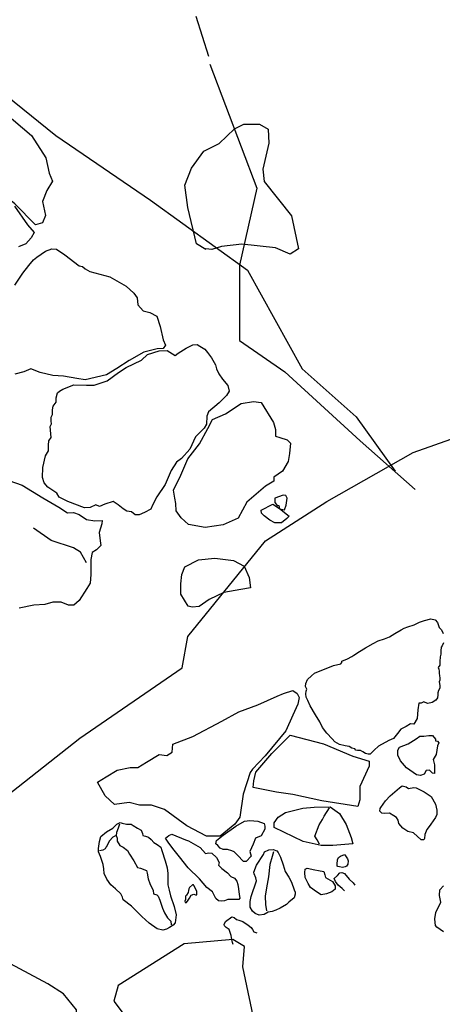
# Model space of a CAD drawing. Units: metres. Extents: x 504000 to 507000, y 469000 to 472000.
# Drawn here: x 505685 to 505686, y 469851 to 469853 of the extents above; entities that cross this region are included whole.
import ezdxf

# ---------------------------------------------------------------- set-up
doc = ezdxf.new("R2010")
doc.units = ezdxf.units.M
doc.header["$MEASUREMENT"] = 0
for name, color, linetype in [('3a_Wall_3.1.1_foundation_trench_cut_111_total_station_and_digitised_from_photos', 250, 'Continuous'), ('3b_Wall_3.7_deposit_122_digitised_from_photos', 150, 'Continuous'), ('3c_external_surface_deposit_118_digitised_from_photos', 180, 'Continuous'), ('3c_posthole_digitised_from_photos', 162, 'Continuous'), ('3c_rubble_raft _cut_total_station', 180, 'Continuous'), ('3c_Wall_3.1.3_3.7_foundation_trench_cut_120_155_286_total_station', 30, 'Continuous'), ('3c_Wall_3.7_deposit_152_digitised_from_photos', 150, 'Continuous')]:
    doc.layers.add(name, color=color, linetype=linetype)

msp = doc.modelspace()

# ---------------------------------------------------------------- linework, layer by layer
at = {"layer": '3a_Wall_3.1.1_foundation_trench_cut_111_total_station_and_digitised_from_photos'}
for points in [[(505685.1867, 469852.8009), (505685.2034, 469852.7478)], [(505685.2053, 469852.7372), (505685.2677, 469852.5728), (505685.2448, 469852.4707), (505685.2448, 469852.3708), (505685.3052, 469852.3292), (505685.4052, 469852.2376), (505685.4781, 469852.173)]]:
    msp.add_lwpolyline(points, dxfattribs=at)
at = {"layer": '3b_Wall_3.7_deposit_122_digitised_from_photos', "color": 134}
for points in [[(505685.333, 469851.9019), (505685.3334, 469851.9051), (505685.3334, 469851.9051), (505685.3343, 469851.908), (505685.3326, 469851.9115), (505685.3328, 469851.9154), (505685.3352, 469851.9205), (505685.3402, 469851.9257), (505685.3446, 469851.929), (505685.3696, 469851.9391), (505685.3792, 469851.9415), (505685.3805, 469851.9434), (505685.3808, 469851.9452), (505685.3884, 469851.948), (505685.3941, 469851.9511), (505685.3967, 469851.9531), (505685.404, 469851.9577), (505685.4123, 469851.9628), (505685.4224, 469851.9686), (505685.429, 469851.972), (505685.4373, 469851.9749), (505685.4441, 469851.9775), (505685.4509, 469851.9818), (505685.4597, 469851.9868), (505685.4633, 469851.9889), (505685.4685, 469851.9904), (505685.4766, 469851.9933), (505685.484, 469851.9968), (505685.4906, 469851.9991), (505685.4987, 469852.0013), (505685.5045, 469851.9999), (505685.5076, 469851.9964), (505685.5101, 469851.9898), (505685.513, 469851.9865), (505685.5151, 469851.9819)], [(505685.5157, 469851.9693), (505685.5141, 469851.9655), (505685.5126, 469851.9635), (505685.5124, 469851.9587), (505685.512, 469851.9545), (505685.5112, 469851.9508), (505685.511, 469851.9448), (505685.511, 469851.9396), (505685.5087, 469851.9365), (505685.5097, 469851.9345), (505685.51, 469851.9316), (505685.5101, 469851.9288), (505685.5106, 469851.9261), (505685.5109, 469851.9227), (505685.5109, 469851.9198), (505685.5101, 469851.9178), (505685.5103, 469851.9155), (505685.5108, 469851.9121), (505685.5109, 469851.9092), (505685.5093, 469851.906), (505685.5084, 469851.9032), (505685.5082, 469851.9003), (505685.5077, 469851.8966), (505685.5055, 469851.8935), (505685.5006, 469851.8903), (505685.495, 469851.889), (505685.4912, 469851.89), (505685.4896, 469851.8911), (505685.4862, 469851.8895), (505685.4829, 469851.8893), (505685.4815, 469851.8806), (505685.4815, 469851.8806), (505685.4807, 469851.8688), (505685.4764, 469851.8614), (505685.472, 469851.862), (505685.4663, 469851.8584), (505685.4592, 469851.8549), (505685.4546, 469851.8492), (505685.4494, 469851.8426), (505685.4429, 469851.8399), (505685.4296, 469851.8324), (505685.4238, 469851.8271), (505685.4182, 469851.8218), (505685.4158, 469851.8216), (505685.4122, 469851.8223), (505685.4088, 469851.8249), (505685.4054, 469851.8264), (505685.4013, 469851.8264), (505685.3994, 469851.8269), (505685.3979, 469851.8286), (505685.3938, 469851.8297), (505685.3905, 469851.8316), (505685.385, 469851.8327), (505685.3774, 469851.8346), (505685.3716, 469851.838), (505685.3678, 469851.8419), (505685.3609, 469851.8496), (505685.3551, 469851.8572), (505685.3514, 469851.8645), (505685.3456, 469851.8738), (505685.3387, 469851.8858), (505685.3355, 469851.8927), (505685.3335, 469851.8971), (505685.333, 469851.9019)], [(505685.3155, 469851.9061), (505685.3213, 469851.902), (505685.324, 469851.8967), (505685.3222, 469851.8878), (505685.3155, 469851.8735), (505685.3061, 469851.8525), (505685.2789, 469851.8196), (505685.262, 469851.8017), (505685.2588, 469851.7973), (505685.2498, 469851.7687), (505685.2453, 469851.7379), (505685.2384, 469851.7288), (505685.2191, 469851.7129), (505685.2008, 469851.7129), (505685.1746, 469851.7265), (505685.145, 469851.7481), (505685.1279, 469851.7538), (505685.112, 469851.7538), (505685.0983, 469851.7573), (505685.0789, 469851.755), (505685.0664, 469851.7664), (505685.0561, 469851.7846), (505685.0675, 469851.7914), (505685.0823, 469851.8005), (505685.0994, 469851.8039), (505685.1097, 469851.8039), (505685.1211, 469851.8108), (505685.1382, 469851.821), (505685.1484, 469851.8199), (505685.1553, 469851.8244), (505685.1564, 469851.8347), (505685.1826, 469851.8449), (505685.2213, 469851.8654), (505685.2441, 469851.878), (505685.2692, 469851.887), (505685.2947, 469851.8986), (505685.3034, 469851.9021), (505685.3155, 469851.9061)]]:
    msp.add_lwpolyline(points, dxfattribs=at)
at = {"layer": '3b_Wall_3.7_deposit_122_digitised_from_photos'}
for points in [[(505685.2636, 469851.7861), (505685.2664, 469851.7978), (505685.2876, 469851.8223), (505685.3122, 469851.8469), (505685.3563, 469851.8352), (505685.3953, 469851.819), (505685.4171, 469851.8123), (505685.4171, 469851.8056), (505685.4048, 469851.7788), (505685.4048, 469851.761), (505685.402, 469851.7521), (505685.354, 469851.7599), (505685.3155, 469851.7683), (505685.2938, 469851.771), (505685.2631, 469851.7772), (505685.2636, 469851.7861)], [(505685.4665, 469851.8034), (505685.4587, 469851.8128), (505685.4552, 469851.8203), (505685.4552, 469851.8268), (505685.4571, 469851.831), (505685.4688, 469851.8355), (505685.4792, 469851.842), (505685.4844, 469851.8456), (505685.4896, 469851.8456), (505685.4961, 469851.8466), (505685.5009, 469851.8463), (505685.5049, 469851.8417), (505685.5049, 469851.8394), (505685.5078, 469851.8391), (505685.5097, 469851.8365), (505685.5078, 469851.8329), (505685.5068, 469851.8271), (505685.5058, 469851.8213), (505685.5022, 469851.8144), (505685.5039, 469851.8076), (505685.5039, 469851.8021), (505685.5039, 469851.7959), (505685.5013, 469851.7966), (505685.4971, 469851.8002), (505685.4928, 469851.7998), (505685.4899, 469851.7953), (505685.4851, 469851.7934), (505685.4798, 469851.794), (505685.4711, 469851.8002), (505685.4665, 469851.8034)], [(505685.4323, 469851.751), (505685.4389, 469851.7596), (505685.445, 469851.7663), (505685.4575, 469851.777), (505685.461, 469851.7796), (505685.4662, 469851.7782), (505685.4694, 469851.7759), (505685.4763, 469851.7773), (505685.4795, 469851.777), (505685.4899, 469851.7715), (505685.4992, 469851.7655), (505685.5053, 469851.7553), (505685.5067, 469851.7475), (505685.5067, 469851.7414), (505685.5053, 469851.7377), (505685.4989, 469851.7287), (505685.4969, 469851.7255), (505685.4937, 469851.7217), (505685.4911, 469851.7148), (505685.4905, 469851.7096), (505685.4897, 469851.7078), (505685.4859, 469851.7081), (505685.476, 469851.7171), (505685.4685, 469851.7191), (505685.4619, 469851.7235), (505685.4566, 469851.7296), (505685.4555, 469851.7339), (505685.4534, 469851.7374), (505685.4497, 469851.7397), (505685.4439, 469851.7432), (505685.4378, 469851.7429), (505685.434, 469851.7434), (505685.4311, 469851.7458), (505685.4318, 469851.7495), (505685.4323, 469851.751)], [(505685.2906, 469851.7307), (505685.2961, 469851.7381), (505685.3058, 469851.7444), (505685.3289, 469851.7499), (505685.3438, 469851.7515), (505685.3653, 469851.7518), (505685.3775, 469851.7428), (505685.3864, 469851.7284), (505685.3931, 469851.7112), (505685.3955, 469851.7026), (505685.3688, 469851.7006), (505685.3532, 469851.7006), (505685.3293, 469851.7057), (505685.291, 469851.7241), (505685.2906, 469851.7307)], [(505685.3512, 469851.7022), (505685.3481, 469851.708), (505685.345, 469851.7127), (505685.3505, 469851.728), (505685.3552, 469851.735), (505685.3571, 469851.7393), (505685.3641, 469851.7503)], [(505685.2135, 469851.7027), (505685.2143, 469851.707), (505685.2231, 469851.714), (505685.2398, 469851.7259), (505685.2512, 469851.7329), (505685.2587, 469851.7338), (505685.2692, 469851.7325), (505685.2775, 469851.7294), (505685.2784, 469851.7259), (505685.2784, 469851.7219), (505685.2736, 469851.7132), (505685.2661, 469851.7101), (505685.2631, 469851.7022), (505685.2587, 469851.6926), (505685.2604, 469851.6864), (505685.2538, 469851.6794), (505685.2503, 469851.679), (505685.242, 469851.6877), (505685.2376, 469851.6921), (505685.2345, 469851.6934), (505685.2288, 469851.6952), (505685.2231, 469851.6952), (505685.2192, 469851.6969), (505685.2161, 469851.7005), (505685.2135, 469851.7027)], [(505685.0862, 469851.7309), (505685.0888, 469851.7299), (505685.0945, 469851.7286), (505685.1008, 469851.7286), (505685.1035, 469851.7269), (505685.1095, 469851.7233), (505685.1142, 469851.7206), (505685.1158, 469851.7163), (505685.1162, 469851.7136), (505685.1198, 469851.7126), (505685.1239, 469851.7116), (505685.1275, 469851.7086), (505685.1309, 469851.7043), (505685.1355, 469851.7019), (505685.1405, 469851.6983), (505685.1415, 469851.6939), (505685.1462, 469851.68), (505685.1488, 469851.671), (505685.1495, 469851.6633), (505685.1495, 469851.6576), (505685.1495, 469851.653), (505685.1495, 469851.6483), (505685.1515, 469851.641), (505685.1529, 469851.6336), (505685.1582, 469851.6196), (505685.1605, 469851.6083), (505685.1595, 469851.598), (505685.1565, 469851.5946), (505685.1519, 469851.5916), (505685.1479, 469851.5893), (505685.1428, 469851.588), (505685.1355, 469851.59), (505685.1249, 469851.5973), (505685.1152, 469851.606), (505685.1012, 469851.62), (505685.0901, 469851.6283), (505685.0895, 469851.632), (505685.0872, 469851.6363), (505685.0802, 469851.6429), (505685.0738, 469851.6483), (505685.0685, 469851.6556), (505685.0648, 469851.6633), (505685.0645, 469851.6693), (505685.0635, 469851.6753), (505685.0601, 469851.6856), (505685.0575, 469851.6919), (505685.0575, 469851.6963), (505685.0588, 469851.7056), (505685.0608, 469851.7123), (505685.0681, 469851.7186), (505685.0765, 469851.7236), (505685.0818, 469851.7286), (505685.0862, 469851.7309)], [(505685.0855, 469851.7287), (505685.0838, 469851.7234), (505685.0815, 469851.7178), (505685.0808, 469851.7135), (505685.0821, 469851.7101), (505685.0825, 469851.7062), (505685.0858, 469851.7005), (505685.0904, 469851.6982), (505685.0958, 469851.6938), (505685.0988, 469851.6889), (505685.1044, 469851.6802), (505685.1091, 469851.6712), (505685.1134, 469851.6702), (505685.1214, 469851.6672), (505685.122, 469851.6637), (505685.1235, 469851.6562), (505685.1255, 469851.6502), (505685.1302, 469851.6405), (505685.1304, 469851.6364), (505685.1349, 469851.6348), (505685.1366, 469851.6333), (505685.139, 469851.6277), (505685.1426, 469851.6174), (505685.1452, 469851.6111), (505685.1491, 469851.6043), (505685.1535, 469851.5999), (505685.1541, 469851.5952)], [(505685.0808, 469851.7135), (505685.0764, 469851.7116), (505685.0719, 469851.7065), (505685.0704, 469851.7037), (505685.0689, 469851.7002), (505685.0676, 469851.6985), (505685.0662, 469851.696), (505685.0634, 469851.6941), (505685.0586, 469851.6932)], [(505685.1466, 469851.7103), (505685.1509, 469851.7138), (505685.1551, 469851.7153), (505685.1731, 469851.708), (505685.1769, 469851.7065), (505685.1926, 469851.6977), (505685.1995, 469851.69), (505685.2042, 469851.6908), (505685.208, 469851.6904), (505685.2141, 469851.6843), (505685.2179, 469851.6778), (505685.2168, 469851.6743), (505685.2214, 469851.6697), (505685.2287, 469851.664), (505685.2333, 469851.6594), (505685.2383, 469851.6571), (505685.2413, 469851.6533), (505685.2425, 469851.6486), (505685.2433, 469851.6429), (505685.2444, 469851.6356), (505685.2452, 469851.6306), (505685.244, 469851.6287), (505685.2375, 469851.6287), (505685.2337, 469851.6287), (505685.2294, 469851.6287), (505685.2249, 469851.6272), (505685.2206, 469851.6264), (505685.2168, 469851.6268), (505685.2134, 469851.6303), (505685.2091, 469851.6391), (505685.2015, 469851.6448), (505685.1915, 469851.6563), (505685.1765, 469851.6709), (505685.165, 469851.6854), (505685.1562, 469851.6965), (505685.1501, 469851.705), (505685.1466, 469851.7103)], [(505685.2895, 469851.6952), (505685.2944, 469851.6934), (505685.2963, 469851.6912), (505685.2994, 469851.6848), (505685.3028, 469851.6749), (505685.3055, 469851.666), (505685.3104, 469851.6586), (505685.3138, 469851.6518), (505685.3172, 469851.6416), (505685.3185, 469851.6383), (505685.3185, 469851.6358), (505685.3172, 469851.6309), (505685.3104, 469851.6253), (505685.307, 469851.6219), (505685.299, 469851.6173), (505685.2932, 469851.6148), (505685.2883, 469851.6127), (505685.2827, 469851.6118), (505685.2775, 469851.6087), (505685.271, 469851.6081), (505685.2655, 469851.6102), (505685.2621, 469851.6133), (505685.259, 469851.6186), (505685.259, 469851.6259), (505685.2602, 469851.6327), (505685.2673, 469851.6537), (505685.2664, 469851.6573), (505685.2642, 469851.6626), (505685.2636, 469851.665), (505685.2673, 469851.6743), (505685.2765, 469851.6884), (505685.2781, 469851.6918), (505685.2836, 469851.6946), (505685.2895, 469851.6952)], [(505685.2901, 469851.6918), (505685.288, 469851.686), (505685.2849, 469851.6752), (505685.2833, 469851.6589), (505685.2806, 469851.6441), (505685.279, 469851.633), (505685.2793, 469851.6223), (505685.2806, 469851.6139)], [(505685.3745, 469851.6731), (505685.3745, 469851.6755), (505685.3749, 469851.6813), (505685.3761, 469851.6845), (505685.3787, 469851.6861), (505685.3843, 469851.6886), (505685.3855, 469851.6869), (505685.3881, 469851.6828), (505685.3892, 469851.68), (505685.3885, 469851.6756), (505685.3869, 469851.6732), (505685.3849, 469851.672), (505685.3816, 469851.6711), (505685.3774, 469851.672), (505685.3752, 469851.6725), (505685.3745, 469851.6731)], [(505685.3348, 469851.6705), (505685.3447, 469851.668), (505685.3498, 469851.6671), (505685.357, 469851.6661), (505685.358, 469851.6613), (505685.3592, 469851.6579), (505685.3621, 469851.6562), (505685.3682, 469851.6528), (505685.372, 469851.647), (505685.372, 469851.6425), (505685.3674, 469851.6391), (505685.3604, 469851.6362), (505685.3532, 469851.635), (505685.3469, 469851.6388), (505685.3389, 469851.6446), (505685.336, 469851.6499), (505685.3321, 469851.6579), (505685.3314, 469851.6644), (505685.3321, 469851.669), (505685.3348, 469851.6705)], [(505685.3843, 469851.6404), (505685.3811, 469851.6432), (505685.376, 469851.6477), (505685.3723, 469851.6528), (505685.3706, 469851.6565), (505685.3748, 469851.6607), (505685.378, 469851.6643), (505685.3807, 469851.6648), (505685.3843, 469851.6631), (505685.3904, 469851.6556), (505685.3956, 469851.6508), (505685.3981, 469851.6479)], [(505685.1822, 469851.6481), (505685.1784, 469851.6446), (505685.1775, 469851.6431), (505685.177, 469851.6408), (505685.1764, 469851.6382), (505685.1742, 469851.6345), (505685.173, 469851.633), (505685.173, 469851.6313), (505685.173, 469851.6289), (505685.1723, 469851.6265), (505685.1727, 469851.6248), (505685.1742, 469851.6248), (505685.1766, 469851.6278), (505685.1784, 469851.6306), (505685.1805, 469851.6343), (505685.1842, 469851.6358), (505685.1865, 469851.635), (505685.1883, 469851.635), (505685.1881, 469851.6373), (505685.1881, 469851.6392), (505685.1863, 469851.6433), (505685.1842, 469851.6475), (505685.1836, 469851.6482), (505685.1822, 469851.6481)], [(505685.5047, 469851.5981), (505685.5044, 469851.6031), (505685.5057, 469851.6114), (505685.512, 469851.625), (505685.5103, 469851.634), (505685.511, 469851.6416), (505685.5156, 469851.647)], [(505685.2363, 469851.569), (505685.2355, 469851.5715), (505685.2347, 469851.5757), (505685.2338, 469851.5811), (505685.2309, 469851.5889), (505685.2271, 469851.5918), (505685.225, 469851.5937), (505685.2244, 469851.5954), (505685.2261, 469851.5996), (505685.2347, 469851.6056), (505685.2378, 469851.605), (505685.2409, 469851.6021), (505685.2441, 469851.6014), (505685.2493, 469851.5996), (505685.2565, 469851.5945), (505685.2604, 469851.5916), (505685.2619, 469851.5889), (505685.264, 469851.586), (505685.2678, 469851.5843)], [(505685.5156, 469851.5858), (505685.507, 469851.5921), (505685.505, 469851.5941), (505685.5047, 469851.5981)]]:
    msp.add_lwpolyline(points, dxfattribs=at)
at = {"layer": '3c_external_surface_deposit_118_digitised_from_photos'}
for points in [[(505684.9739, 469852.524), (505684.9464, 469852.5522), (505684.928, 469852.5668), (505684.8924, 469852.5888), (505684.8725, 469852.6109), (505684.8568, 469852.6208), (505684.8518, 469852.6438), (505684.8631, 469852.6656), (505684.8724, 469852.6813), (505684.8899, 469852.6883), (505684.9081, 469852.6926), (505684.9215, 469852.7056), (505684.9338, 469852.7017), (505684.9394, 469852.6848), (505684.9328, 469852.6732), (505684.9684, 469852.6425), (505684.9877, 469852.6129), (505684.992, 469852.5927), (505684.9962, 469852.5819), (505684.9889, 469852.5696), (505684.983, 469852.5553), (505684.9873, 469852.5364), (505684.9833, 469852.5269), (505684.9739, 469852.524)], [(505684.9459, 469852.5491), (505684.963, 469852.5241), (505684.9722, 469852.514), (505684.9681, 469852.5067), (505684.9609, 469852.4988), (505684.9514, 469852.4951)], [(505684.9754, 469852.4812), (505684.987, 469852.4893), (505684.9953, 469852.4922), (505685.0017, 469852.4919), (505685.0129, 469852.4841), (505685.0316, 469852.4698), (505685.0362, 469852.4687), (505685.0396, 469852.4656), (505685.0461, 469852.462), (505685.0724, 469852.4553), (505685.0944, 469852.4428), (505685.1043, 469852.4335), (505685.109, 469852.4274), (505685.1099, 469852.418), (505685.117, 469852.4099), (505685.1256, 469852.4077), (505685.135, 469852.4028), (505685.1395, 469852.3892), (505685.1435, 469852.3714), (505685.1467, 469852.3643), (505685.1433, 469852.36), (505685.1353, 469852.3596), (505685.1175, 469852.355), (505685.0982, 469852.344), (505685.0817, 469852.3334), (505685.0682, 469852.3249), (505685.0397, 469852.3186), (505685.0287, 469852.3204), (505685.0111, 469852.3231), (505684.9969, 469852.3242), (505684.98, 469852.3281), (505684.9678, 469852.3331), (505684.9582, 469852.3289), (505684.9465, 469852.326)], [(505684.9465, 469852.4441), (505684.957, 469852.4598), (505684.9648, 469852.4701), (505684.9712, 469852.4775), (505684.9754, 469852.4812)], [(505685.0099, 469852.3061), (505685.0247, 469852.3118), (505685.0414, 469852.3114), (505685.0519, 469852.3115), (505685.0692, 469852.3173), (505685.0839, 469852.328), (505685.0943, 469852.3349), (505685.1146, 469852.3444), (505685.1226, 469852.3519), (505685.138, 469852.3571), (505685.1485, 469852.3572), (505685.1591, 469852.3505), (505685.1634, 469852.3536), (505685.1738, 469852.3606), (505685.183, 469852.365), (505685.1886, 469852.3651), (505685.1923, 469852.3633), (505685.1986, 469852.359), (505685.2023, 469852.3547), (505685.2074, 469852.3474), (505685.2131, 469852.3381), (505685.2144, 469852.3329), (505685.2172, 469852.3263), (505685.2222, 469852.3193), (505685.2293, 469852.3108), (505685.231, 469852.3035), (505685.2274, 469852.2976), (505685.2177, 469852.2881), (505685.2034, 469852.276), (505685.2015, 469852.27), (505685.2011, 469852.2596), (505685.1979, 469852.2544), (505685.1863, 469852.2429), (505685.1789, 469852.2265), (505685.1676, 469852.2141), (505685.161, 469852.2091), (505685.1539, 469852.1983), (505685.1462, 469852.1796), (505685.135, 469852.163), (505685.1293, 469852.1522), (505685.1269, 469852.1467), (505685.1187, 469852.1425), (505685.1115, 469852.1393), (505685.106, 469852.1392), (505685.1011, 469852.1433), (505685.0953, 469852.1443), (505685.0904, 469852.1473), (505685.0838, 469852.1524), (505685.0769, 469852.1571), (505685.0659, 469852.1532), (505685.0587, 469852.1504), (505685.0538, 469852.1524), (505685.0466, 469852.1488), (505685.0387, 469852.1487), (505685.0168, 469852.1568), (505685.0097, 469852.1607), (505685.0054, 469852.1625), (505685.0023, 469852.168), (505684.9967, 469852.1716), (505684.9902, 469852.1761), (505684.9853, 469852.1818), (505684.983, 469852.1886), (505684.9835, 469852.202), (505684.9873, 469852.2174), (505684.9912, 469852.2242), (505684.9911, 469852.2318), (505684.9913, 469852.2373), (505684.9944, 469852.242), (505684.9932, 469852.2566), (505684.9949, 469852.26), (505684.9948, 469852.2636), (505684.9948, 469852.2687), (505684.9964, 469852.2726), (505684.9964, 469852.2787), (505684.9973, 469852.2835), (505685.0011, 469852.2889), (505685.0013, 469852.2945), (505685.0031, 469852.3013), (505685.0055, 469852.3035), (505685.0099, 469852.3061)], [(505685.16, 469852.1544), (505685.1587, 469852.1613), (505685.1573, 469852.1719), (505685.167, 469852.192), (505685.1762, 469852.2134), (505685.1916, 469852.2336), (505685.2026, 469852.2537), (505685.2087, 469852.2657), (505685.2261, 469852.2734), (505685.2472, 469852.2868), (505685.2635, 469852.2895), (505685.2735, 469852.2883), (505685.2901, 469852.2617), (505685.2927, 469852.2523), (505685.2928, 469852.2436), (505685.2985, 469852.2418), (505685.3079, 469852.2387), (505685.3123, 469852.2344), (505685.3112, 469852.2206), (505685.3095, 469852.21), (505685.3021, 469852.1974), (505685.2903, 469852.1891), (505685.2904, 469852.1841), (505685.2792, 469852.1771), (505685.2544, 469852.1562), (505685.2428, 469852.1348), (505685.2229, 469852.1258), (505685.1992, 469852.1224), (505685.1772, 469852.1265), (505685.1671, 469852.1351), (505685.1607, 469852.1444), (505685.16, 469852.1544)], [(505684.9384, 469852.1848), (505684.9563, 469852.1788), (505684.9835, 469852.162), (505685.0046, 469852.1493), (505685.0163, 469852.1421), (505685.0243, 469852.1422), (505685.0317, 469852.1398), (505685.0416, 469852.1332), (505685.0527, 469852.1315), (505685.0625, 469852.1316), (505685.062, 469852.1273), (505685.0584, 469852.1156), (505685.0598, 469852.1046), (505685.0605, 469852.0984), (505685.055, 469852.0928), (505685.0489, 469852.0891), (505685.0472, 469852.0798), (505685.0474, 469852.0602), (505685.0463, 469852.0485), (505685.0421, 469852.0417), (505685.0319, 469852.0256), (505685.0246, 469852.0194), (505685.0178, 469852.0193), (505685.0079, 469852.0235), (505684.9969, 469852.0234), (505684.9864, 469852.0202), (505684.9717, 469852.0194), (505684.9521, 469852.0155)], [(505685.3026, 469852.1653), (505685.2916, 469852.1612), (505685.2917, 469852.1555), (505685.2948, 469852.1516), (505685.297, 469852.1516), (505685.298, 469852.1472), (505685.3046, 469852.146), (505685.3067, 469852.1522), (505685.3079, 469852.1614), (505685.3061, 469852.1649), (505685.3026, 469852.1653)], [(505685.2737, 469852.1456), (505685.2891, 469852.1533), (505685.298, 469852.1476), (505685.3109, 469852.1377), (505685.3078, 469852.1345), (505685.3004, 469852.1287), (505685.2916, 469852.1286), (505685.2849, 469852.1321), (505685.2774, 469852.1381), (505685.2738, 469852.1416), (505685.2737, 469852.1456)], [(505685.0415, 469852.0756), (505685.0336, 469852.0895), (505685.0242, 469852.0956), (505684.9945, 469852.1053), (505684.971, 469852.1214)], [(505685.1764, 469852.018), (505685.167, 469852.0341), (505685.1669, 469852.0475), (505685.1681, 469852.0602), (505685.1722, 469852.0701), (505685.1904, 469852.0795), (505685.2122, 469852.0818), (505685.2369, 469852.0786), (505685.2511, 469852.071), (505685.2576, 469852.0563), (505685.2592, 469852.0423), (505685.2466, 469852.04), (505685.2241, 469852.0362), (505685.2044, 469852.0268), (505685.1912, 469852.0175), (505685.182, 469852.0167), (505685.1764, 469852.018)]]:
    msp.add_lwpolyline(points, dxfattribs=at)
at = {"layer": '3c_posthole_digitised_from_photos'}
msp.add_lwpolyline([(505685.2, 469852.4912), (505685.1877, 469852.4991), (505685.176, 469852.5471), (505685.1723, 469852.5766), (505685.1809, 469852.5993), (505685.1975, 469852.6221), (505685.2178, 469852.6319), (505685.2381, 469852.6516), (505685.2504, 469852.6577), (505685.2713, 469852.6577), (505685.283, 469852.6509), (505685.2836, 469852.6325), (505685.2756, 469852.5981), (505685.2775, 469852.5815), (505685.3137, 469852.536), (505685.323, 469852.4924), (505685.3119, 469852.485), (505685.2928, 469852.4936), (505685.248, 469852.4985), (505685.2209, 469852.4955), (505685.208, 469852.4912), (505685.2, 469852.4924)], dxfattribs=at)
at = {"layer": '3c_rubble_raft _cut_total_station'}
msp.add_lwpolyline([(505684.4803, 469853.7743), (505684.5519, 469853.6363), (505684.5979, 469853.5362), (505684.6601, 469853.4564), (505684.6647, 469853.3729), (505684.6834, 469853.1757), (505684.7309, 469853.0352), (505684.7461, 469852.9439), (505684.8066, 469852.8399), (505684.9012, 469852.7228), (505685.001, 469852.6427), (505685.1264, 469852.5567), (505685.2554, 469852.4638), (505685.328, 469852.3329), (505685.3998, 469852.2691), (505685.4514, 469852.197)], dxfattribs=at)
at = {"layer": '3c_Wall_3.1.3_3.7_foundation_trench_cut_120_155_286_total_station'}
msp.add_lwpolyline([(505683.3474, 469852.8024), (505683.3719, 469852.7077), (505683.4426, 469852.5495), (505683.5098, 469852.4255), (505683.6205, 469852.2891), (505683.7066, 469852.1136), (505683.7941, 469851.9593), (505683.9059, 469851.8415), (505683.9729, 469851.6941), (505684.0226, 469851.5597), (505684.0861, 469851.5128), (505684.1895, 469851.5019), (505684.4185, 469851.498), (505684.5736, 469851.5543), (505684.6826, 469851.6001), (505684.7887, 469851.6774), (505684.9191, 469851.7537), (505685.0328, 469851.8428), (505685.1688, 469851.9362), (505685.1761, 469851.9778), (505685.2793, 469852.1048), (505685.3606, 469852.1571), (505685.4753, 469852.2221), (505685.5907, 469852.2625)], dxfattribs=at)
at = {"layer": '3c_Wall_3.7_deposit_152_digitised_from_photos'}
for points in [[(505685.2361, 469851.5758), (505685.1713, 469851.5701), (505685.0836, 469851.5148), (505685.0779, 469851.4938), (505685.1961, 469851.3375), (505685.2151, 469851.3471), (505685.2514, 469851.429), (505685.2666, 469851.4576), (505685.2494, 469851.5396), (505685.2514, 469851.5663)], [(505684.9101, 469851.551), (505684.8491, 469851.4995), (505684.8777, 469851.4347), (505684.9272, 469851.3509), (505684.9654, 469851.3013), (505684.9806, 469851.2575), (505685.0226, 469851.2804), (505685.0378, 469851.3299), (505685.0226, 469851.4081), (505685.0302, 469851.4405), (505685.0283, 469851.4824), (505685.0111, 469851.5034), (505684.9902, 469851.5167), (505684.9406, 469851.5434)]]:
    msp.add_lwpolyline(points, close=True, dxfattribs=at)

doc.saveas('drawing.dxf')
